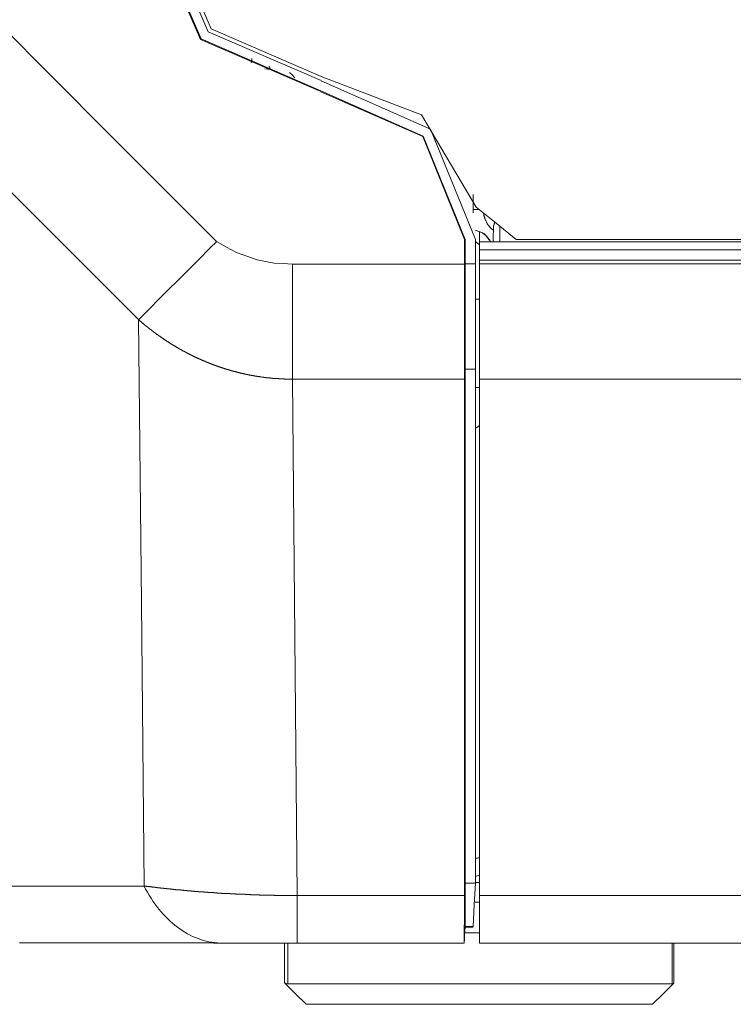
# Model space of a CAD drawing. Units: millimetres. Extents: x 0 to 297, y 0 to 210.
# Drawn here: x 52 to 52, y 95 to 95 of the extents above; entities that cross this region are included whole.
import ezdxf

# ---------------------------------------------------------------- set-up
doc = ezdxf.new("R2010")
doc.units = ezdxf.units.MM
doc.header["$MEASUREMENT"] = 0
doc.layers.add('1', color=7, linetype='Continuous')

msp = doc.modelspace()

# ---------------------------------------------------------------- linework, layer by layer
at = {"layer": '1', "color": 250, "lineweight": 9, "true_color": 0x221814}
for points in [[(52.07011, 94.67521), (52.07821, 94.65651), (52.09692, 94.64841)], [(52.07023, 94.67521), (52.07828, 94.65658), (52.09692, 94.64853)], [(52.09696, 94.65011), (52.07941, 94.6577), (52.07182, 94.67525)], [(52.09696, 94.65075), (52.07984, 94.65816), (52.07246, 94.67527)], [(52.04681, 94.65901), (52.06375, 94.64205), (52.08071, 94.62509)], [(52.08605, 94.65289), (52.08616, 94.6532), (52.08619, 94.65352)], [(52.08907, 94.65187), (52.08866, 94.6519), (52.08821, 94.65193)], [(52.08889, 94.65235), (52.08898, 94.6521), (52.08907, 94.65187)], [(52.09203, 94.65137), (52.09246, 94.65098), (52.09287, 94.65056)], [(52.12101, 94.63046), (52.11251, 94.64478), (52.09696, 94.65075)], [(52.1209, 94.6254), (52.11392, 94.64258), (52.09696, 94.65008)], [(52.11931, 94.6254), (52.11278, 94.64147), (52.09692, 94.64851)], [(52.11919, 94.6254), (52.11272, 94.64141), (52.09692, 94.64838)], [(52.06859, 94.61297), (52.05163, 94.62993), (52.03467, 94.64688)], [(52.12054, 94.6301), (52.12054, 94.63126), (52.12054, 94.63241)], [(52.12054, 94.6301), (52.12076, 94.6301), (52.12101, 94.6301), (52.12124, 94.6301), (52.12149, 94.6301)], [(52.12054, 94.62956), (52.12054, 94.62982), (52.12054, 94.6301)], [(52.12722, 94.6254), (52.12413, 94.62794), (52.12101, 94.63046)], [(52.1237, 94.62694), (52.1237, 94.62692), (52.1237, 94.62691), (52.12367, 94.6269), (52.12365, 94.6269), (52.12365, 94.62691), (52.12363, 94.62691), (52.1236, 94.62692), (52.1236, 94.62694), (52.12358, 94.62694), (52.12358, 94.62695), (52.12356, 94.62696), (52.12354, 94.62698), (52.12351, 94.62699), (52.12349, 94.627), (52.12347, 94.62702), (52.12345, 94.62705), (52.12345, 94.62706), (52.12342, 94.62706), (52.1234, 94.62707), (52.12338, 94.62711), (52.12335, 94.62713), (52.12333, 94.62714), (52.12331, 94.62716), (52.12329, 94.62719), (52.12329, 94.6272), (52.12326, 94.62721), (52.12324, 94.62723), (52.12324, 94.62724), (52.12324, 94.62725), (52.12324, 94.62727), (52.1232, 94.62727), (52.1232, 94.62728), (52.12317, 94.62733), (52.12313, 94.62738), (52.12308, 94.62744), (52.12304, 94.62749), (52.12301, 94.6275), (52.12301, 94.62752), (52.12299, 94.62753), (52.12299, 94.62755), (52.12297, 94.62756), (52.12297, 94.62757), (52.12295, 94.62758), (52.12295, 94.6276), (52.12292, 94.62763), (52.1229, 94.62766), (52.12288, 94.6277), (52.12285, 94.62772), (52.12283, 94.62777), (52.12281, 94.6278), (52.12279, 94.62783), (52.12276, 94.62787), (52.12274, 94.62789), (52.12272, 94.62794), (52.1227, 94.62796), (52.12267, 94.62799), (52.12263, 94.62807), (52.12263, 94.62814), (52.12256, 94.6282), (52.12256, 94.62828), (52.12251, 94.62835), (52.12249, 94.62841), (52.12247, 94.62849), (52.12242, 94.62856), (52.1224, 94.62864), (52.12238, 94.62871), (52.12235, 94.62879), (52.12233, 94.62886), (52.12231, 94.62893), (52.12229, 94.62902), (52.12226, 94.62908), (52.12224, 94.62916), (52.12222, 94.62923), (52.12222, 94.62931), (52.12222, 94.62939), (52.12217, 94.62947), (52.12217, 94.62948), (52.12217, 94.62949)], [(52.1237, 94.62694), (52.12367, 94.626), (52.12367, 94.62507)], [(52.1239, 94.62808), (52.12383, 94.62781), (52.12374, 94.62752), (52.1237, 94.62723), (52.1237, 94.62694)], [(52.12395, 94.62807), (52.12383, 94.62778), (52.12374, 94.62748), (52.12374, 94.62717), (52.1237, 94.62687)], [(52.1247, 94.62507), (52.1247, 94.62627), (52.1247, 94.62746)], [(52.11919, 94.6254), (52.11919, 94.62445), (52.11919, 94.6235), (52.11919, 94.62256), (52.11919, 94.62161)], [(52.11931, 94.6254), (52.11931, 94.62445), (52.11931, 94.6235), (52.11931, 94.62257), (52.11931, 94.62163)], [(52.12085, 94.62689), (52.12158, 94.6266), (52.12231, 94.6263), (52.12281, 94.62569), (52.12329, 94.62507)], [(52.1209, 94.6254), (52.1209, 94.6235), (52.1209, 94.62163)], [(52.12154, 94.62667), (52.12165, 94.62662), (52.12174, 94.62657), (52.12188, 94.6265), (52.12199, 94.62645), (52.12206, 94.62639), (52.12217, 94.62632), (52.12229, 94.62624), (52.12238, 94.62617), (52.12242, 94.62615), (52.12245, 94.62613), (52.12247, 94.62612), (52.12249, 94.6261), (52.12251, 94.62607), (52.12254, 94.62605), (52.12256, 94.62603), (52.12256, 94.626), (52.12263, 94.62597), (52.12267, 94.62592), (52.1227, 94.62587), (52.12274, 94.62583), (52.12281, 94.62574), (52.1229, 94.62565), (52.12297, 94.62556), (52.12306, 94.62546), (52.12306, 94.62542), (52.12308, 94.62541), (52.1231, 94.62539), (52.1231, 94.62536), (52.12313, 94.62533), (52.12313, 94.62531), (52.12317, 94.62528), (52.12317, 94.62525), (52.1232, 94.62516), (52.12324, 94.62508)], [(52.12154, 94.62458), (52.12154, 94.62511), (52.12154, 94.62565), (52.12154, 94.62616), (52.12154, 94.62667)], [(52.61088, 94.6254), (52.36905, 94.6254), (52.12722, 94.6254)], [(52.08071, 94.62509), (52.08071, 94.62507), (52.08064, 94.62504), (52.08059, 94.625), (52.08059, 94.62497), (52.08055, 94.62492), (52.08053, 94.62489), (52.08048, 94.62486), (52.08046, 94.62483), (52.07998, 94.62438), (52.0795, 94.6239), (52.07905, 94.62344), (52.07857, 94.62296), (52.07671, 94.62108), (52.0748, 94.61918), (52.07309, 94.61748), (52.07139, 94.61579), (52.07068, 94.61507), (52.06996, 94.61435), (52.06934, 94.61374), (52.06873, 94.61311), (52.06871, 94.6131), (52.06871, 94.61309), (52.06871, 94.61306), (52.06866, 94.61305), (52.06864, 94.61302), (52.06864, 94.613), (52.06859, 94.61299), (52.06859, 94.61297)], [(52.08071, 94.62509), (52.08225, 94.62423), (52.0838, 94.62338), (52.08539, 94.62282), (52.08698, 94.62225), (52.08832, 94.622), (52.08962, 94.62175), (52.09105, 94.62168), (52.09248, 94.62161)], [(52.1209, 94.62512), (52.12104, 94.625), (52.12122, 94.62487), (52.12138, 94.62472), (52.12154, 94.62458)], [(52.12154, 94.62507), (53.07804, 94.62507), (54.03459, 94.62507)], [(52.12154, 94.62389), (52.12154, 94.62395), (52.12154, 94.624), (52.12154, 94.62404), (52.12154, 94.62407), (52.12154, 94.62411), (52.12154, 94.62414), (52.12154, 94.62421), (52.12154, 94.62427), (52.12154, 94.62432), (52.12154, 94.62436), (52.12154, 94.6244), (52.12154, 94.62445), (52.12154, 94.62448), (52.12154, 94.62452), (52.12154, 94.62454), (52.12154, 94.62455), (52.12154, 94.62457), (52.12154, 94.62458)], [(52.12154, 94.62222), (52.12154, 94.62279), (52.12154, 94.62334), (52.12154, 94.62357), (52.12154, 94.62381)], [(52.12154, 94.62381), (53.07804, 94.62381), (54.03459, 94.62381)], [(52.09248, 94.62161), (52.10583, 94.62161), (52.11919, 94.62161)], [(52.09248, 94.62161), (52.09248, 94.62098), (52.09248, 94.62037), (52.09248, 94.61975), (52.09248, 94.61913), (52.09248, 94.61851), (52.09248, 94.6179), (52.09248, 94.61729), (52.09248, 94.61667), (52.09248, 94.61608), (52.09248, 94.61547), (52.09248, 94.61487), (52.09248, 94.61426), (52.09248, 94.61367), (52.09248, 94.61309), (52.09248, 94.61251), (52.09248, 94.61193), (52.09248, 94.61136), (52.09248, 94.6108), (52.09248, 94.61025), (52.09248, 94.60969), (52.09248, 94.60915), (52.09248, 94.60861), (52.09248, 94.60809), (52.09248, 94.60757), (52.09248, 94.60706), (52.09248, 94.60656), (52.09248, 94.60606), (52.09248, 94.60557), (52.09248, 94.6051), (52.09248, 94.60464), (52.09248, 94.60419), (52.09248, 94.60374)], [(52.11919, 94.62161), (52.11919, 94.62098), (52.11919, 94.62037), (52.11919, 94.61974), (52.11919, 94.61913), (52.11919, 94.6185), (52.11919, 94.6179), (52.11919, 94.6173), (52.11919, 94.6167), (52.11919, 94.61608), (52.11919, 94.61547), (52.11919, 94.61489), (52.11919, 94.61429), (52.11919, 94.61413), (52.11919, 94.61399), (52.11919, 94.61384), (52.11919, 94.61368), (52.11919, 94.61361), (52.11919, 94.61355), (52.11919, 94.61347), (52.11919, 94.6134), (52.11919, 94.61333), (52.11919, 94.61325), (52.11919, 94.61317), (52.11919, 94.6131), (52.11919, 94.6128), (52.11919, 94.61252), (52.11919, 94.61223), (52.11919, 94.61194), (52.11919, 94.61138), (52.11919, 94.61081), (52.11919, 94.61025), (52.11919, 94.6097), (52.11919, 94.60917), (52.11919, 94.60862), (52.11919, 94.6081), (52.11919, 94.60759), (52.11919, 94.60733), (52.11919, 94.60708), (52.11919, 94.60682), (52.11919, 94.60657), (52.11919, 94.60644), (52.11919, 94.60632), (52.11919, 94.60619), (52.11919, 94.60607), (52.11919, 94.60594), (52.11919, 94.60584), (52.11919, 94.60569), (52.11919, 94.60558), (52.11919, 94.60511), (52.11919, 94.60464), (52.11919, 94.60419), (52.11919, 94.60374)], [(52.11931, 94.62163), (52.11931, 94.62106), (52.11931, 94.6205), (52.11931, 94.61993), (52.11931, 94.61937), (52.11931, 94.61881), (52.11931, 94.61824), (52.11931, 94.61768), (52.11931, 94.61712), (52.11931, 94.61657), (52.11931, 94.61601), (52.11931, 94.61547), (52.11931, 94.61492), (52.11931, 94.61439), (52.11931, 94.61384), (52.11931, 94.61331), (52.11931, 94.61279), (52.11931, 94.61227), (52.11931, 94.61175), (52.11931, 94.61125), (52.11931, 94.61073), (52.11931, 94.61024), (52.11931, 94.60975), (52.11931, 94.60927), (52.11931, 94.60878), (52.11931, 94.60832), (52.11931, 94.60785), (52.11931, 94.60741), (52.11931, 94.60697), (52.11931, 94.60653), (52.11931, 94.6061), (52.11931, 94.60569), (52.11931, 94.60528)], [(52.1209, 94.62163), (52.12008, 94.62163), (52.11931, 94.62163)], [(52.1209, 94.62163), (52.1209, 94.62106), (52.1209, 94.6205), (52.1209, 94.61993), (52.1209, 94.61937), (52.1209, 94.6188), (52.1209, 94.61824), (52.1209, 94.61767), (52.1209, 94.61712), (52.1209, 94.61697), (52.1209, 94.61683), (52.1209, 94.6167), (52.1209, 94.61655), (52.1209, 94.61641), (52.1209, 94.61627), (52.1209, 94.61614), (52.1209, 94.616), (52.1209, 94.61573), (52.1209, 94.61546), (52.1209, 94.61518), (52.1209, 94.61491), (52.1209, 94.61438), (52.1209, 94.61384), (52.1209, 94.61331), (52.1209, 94.61279), (52.1209, 94.61227), (52.1209, 94.61176), (52.1209, 94.61125), (52.1209, 94.61074), (52.1209, 94.6105), (52.1209, 94.61025), (52.1209, 94.61), (52.1209, 94.60975), (52.1209, 94.60963), (52.1209, 94.6095), (52.1209, 94.60939), (52.1209, 94.60927), (52.1209, 94.60915), (52.1209, 94.60903), (52.1209, 94.60891), (52.1209, 94.60878), (52.1209, 94.60833), (52.1209, 94.60785), (52.1209, 94.60741), (52.1209, 94.60697), (52.1209, 94.60654), (52.1209, 94.6061), (52.1209, 94.60569), (52.1209, 94.60528)], [(54.03459, 94.62222), (53.07804, 94.62222), (52.12154, 94.62222)], [(52.12154, 94.62163), (52.12154, 94.62192), (52.12154, 94.62222)], [(52.12154, 94.60371), (52.12154, 94.60783), (52.12154, 94.61193), (52.12154, 94.61679), (52.12154, 94.62163)], [(54.03459, 94.62163), (53.07804, 94.62163), (52.12154, 94.62163)], [(52.1209, 94.61614), (52.12108, 94.61614), (52.12122, 94.61614), (52.12138, 94.61614), (52.12154, 94.61614)], [(52.06943, 94.52499), (52.06902, 94.56898), (52.06859, 94.61297)], [(52.09248, 94.60374), (52.09244, 94.60374), (52.09239, 94.60374), (52.09235, 94.60374), (52.0923, 94.60374), (52.09228, 94.60374), (52.09223, 94.60374), (52.09219, 94.60374), (52.09214, 94.60374), (52.09212, 94.60374), (52.09207, 94.60374), (52.09203, 94.60374), (52.09201, 94.60374), (52.09196, 94.60374), (52.09192, 94.60374), (52.09187, 94.60374), (52.09185, 94.60374), (52.0918, 94.60374), (52.09176, 94.60374), (52.09171, 94.60374), (52.09167, 94.60374), (52.09164, 94.60374), (52.09162, 94.60375), (52.09157, 94.60375), (52.09151, 94.60375), (52.09148, 94.60375), (52.09146, 94.60375), (52.09142, 94.60375), (52.09137, 94.60375), (52.09132, 94.60375), (52.09128, 94.60375), (52.09126, 94.60375), (52.09121, 94.60376), (52.09117, 94.60376), (52.09112, 94.60376), (52.09107, 94.60376), (52.09105, 94.60376), (52.09101, 94.60376), (52.09098, 94.60376), (52.09094, 94.60377), (52.09089, 94.60377), (52.09085, 94.60377), (52.09082, 94.60377), (52.09078, 94.60377), (52.09073, 94.60377), (52.09069, 94.60378), (52.09064, 94.60378), (52.09062, 94.60378), (52.09057, 94.60378), (52.09053, 94.60378), (52.09048, 94.60378), (52.09044, 94.60378), (52.09037, 94.60378), (52.09035, 94.60378), (52.0903, 94.60381), (52.09026, 94.60381), (52.09023, 94.60381), (52.09019, 94.60381), (52.09014, 94.60381), (52.0901, 94.60382), (52.09005, 94.60382), (52.09003, 94.60382), (52.08998, 94.60382), (52.08994, 94.60383), (52.08991, 94.60383), (52.08987, 94.60383), (52.08982, 94.60383), (52.0898, 94.60383), (52.08976, 94.60383), (52.08971, 94.60383), (52.08966, 94.60384), (52.08962, 94.60384), (52.0896, 94.60384), (52.08955, 94.60385), (52.08951, 94.60385), (52.08946, 94.60385), (52.08941, 94.60385), (52.08939, 94.60387), (52.08935, 94.60387), (52.08932, 94.60387), (52.08928, 94.60389), (52.08923, 94.60389), (52.08921, 94.60389), (52.08916, 94.60389), (52.08912, 94.60389), (52.08907, 94.6039), (52.08903, 94.6039), (52.08901, 94.6039), (52.08896, 94.60391), (52.08891, 94.60391), (52.08889, 94.60391), (52.08882, 94.60392), (52.08878, 94.60392), (52.08873, 94.60393), (52.08869, 94.60393), (52.08864, 94.60394), (52.08862, 94.60394), (52.08857, 94.60394), (52.08853, 94.60395), (52.08848, 94.60395), (52.08844, 94.60396), (52.08841, 94.60396), (52.08837, 94.60398), (52.08832, 94.60398), (52.08828, 94.60398), (52.08826, 94.60399), (52.08821, 94.60399), (52.08819, 94.604), (52.08814, 94.604), (52.0881, 94.60401), (52.08805, 94.60401), (52.08803, 94.60402), (52.08798, 94.60402), (52.08794, 94.60402), (52.08789, 94.60403), (52.08785, 94.60403), (52.08782, 94.60403), (52.08778, 94.60403), (52.08776, 94.60406), (52.08771, 94.60406), (52.08764, 94.60407), (52.0876, 94.60408), (52.08755, 94.60408), (52.08751, 94.60409), (52.08746, 94.60409), (52.08744, 94.60409), (52.08739, 94.6041), (52.08735, 94.6041), (52.0873, 94.60412), (52.08726, 94.60412), (52.08723, 94.60414), (52.08719, 94.60414), (52.08714, 94.60414), (52.08712, 94.60414), (52.08707, 94.60415), (52.08705, 94.60415), (52.08701, 94.60416), (52.08696, 94.60417), (52.08691, 94.60417), (52.08689, 94.60419), (52.08685, 94.60419), (52.0868, 94.60419), (52.08676, 94.6042), (52.08673, 94.6042), (52.08666, 94.60421), (52.08662, 94.60423), (52.08657, 94.60424), (52.08653, 94.60424), (52.08651, 94.60425), (52.08646, 94.60425), (52.08641, 94.60426), (52.08637, 94.60427), (52.08632, 94.60427), (52.0863, 94.60428), (52.08625, 94.60429), (52.08621, 94.60429), (52.08616, 94.60429), (52.08612, 94.60432), (52.0861, 94.60432), (52.08605, 94.60433), (52.08603, 94.60434), (52.08598, 94.60434), (52.08596, 94.60434), (52.08591, 94.60435), (52.08587, 94.60435), (52.08582, 94.60436), (52.08578, 94.60439), (52.08575, 94.60439), (52.08571, 94.6044), (52.08566, 94.6044), (52.08562, 94.60441), (52.0856, 94.60441), (52.08555, 94.60442), (52.08553, 94.60444), (52.08548, 94.60444), (52.08544, 94.60444), (52.08539, 94.60445), (52.08537, 94.60446), (52.08532, 94.60446), (52.08528, 94.60448), (52.08523, 94.60449), (52.08521, 94.6045), (52.08516, 94.60451), (52.08512, 94.60451), (52.08507, 94.60452), (52.08503, 94.60453), (52.08503, 94.60454), (52.08498, 94.60454), (52.08491, 94.60456), (52.08489, 94.60457), (52.08485, 94.60458), (52.08482, 94.60459), (52.08478, 94.60459), (52.08473, 94.6046), (52.08469, 94.6046), (52.08466, 94.60461), (52.08462, 94.60464), (52.08457, 94.60464), (52.08453, 94.60465), (52.0845, 94.60466), (52.08446, 94.60466), (52.08444, 94.60467), (52.08439, 94.60468), (52.08435, 94.6047), (52.08432, 94.6047), (52.08428, 94.6047), (52.08423, 94.60471), (52.08419, 94.60473), (52.08414, 94.60474), (52.08412, 94.60476), (52.08407, 94.60476), (52.08403, 94.60477), (52.084, 94.60477), (52.08396, 94.60478), (52.08394, 94.60479), (52.08389, 94.60481), (52.08385, 94.60482), (52.08382, 94.60483), (52.08378, 94.60484), (52.08373, 94.60485), (52.08369, 94.60486), (52.08364, 94.60486), (52.08362, 94.60489), (52.08357, 94.6049), (52.08353, 94.60491), (52.08348, 94.60491), (52.08346, 94.60491), (52.08344, 94.60492), (52.08337, 94.60493), (52.08332, 94.60495), (52.08332, 94.60497), (52.08328, 94.60497), (52.08323, 94.60498), (52.08319, 94.60499), (52.08316, 94.605), (52.08312, 94.60501), (52.08307, 94.60502), (52.08303, 94.60503), (52.08298, 94.60504), (52.08296, 94.60506), (52.08291, 94.60507), (52.08287, 94.60508), (52.08282, 94.60509), (52.0828, 94.6051), (52.08275, 94.60511), (52.08273, 94.60511), (52.08269, 94.60514), (52.08266, 94.60515), (52.08262, 94.60516), (52.08257, 94.60517), (52.08253, 94.60517), (52.0825, 94.60518), (52.08246, 94.60522), (52.08241, 94.60522), (52.08237, 94.60522), (52.08234, 94.60524), (52.0823, 94.60525), (52.08225, 94.60527), (52.08223, 94.60527), (52.08219, 94.60528), (52.08216, 94.60529), (52.08212, 94.60531), (52.08207, 94.60532), (52.08205, 94.60533), (52.082, 94.60534), (52.08196, 94.60535), (52.08191, 94.60537), (52.08189, 94.60537), (52.08184, 94.6054), (52.0818, 94.60541), (52.08178, 94.60542), (52.08173, 94.60543), (52.08171, 94.60543), (52.08166, 94.60545), (52.08162, 94.60548), (52.08159, 94.60548), (52.08155, 94.60549), (52.0815, 94.6055), (52.08146, 94.60552), (52.08144, 94.60553), (52.08139, 94.60554), (52.08134, 94.60556), (52.0813, 94.60557), (52.08128, 94.60558), (52.08123, 94.60559), (52.08121, 94.6056), (52.08116, 94.60562), (52.08114, 94.60564), (52.08109, 94.60565), (52.08105, 94.60566), (52.081, 94.60568), (52.08098, 94.60568), (52.08094, 94.60569), (52.08089, 94.60572), (52.08084, 94.60573), (52.08082, 94.60574), (52.08078, 94.60575), (52.08073, 94.60576), (52.08071, 94.60578), (52.08066, 94.60579), (52.08064, 94.60581), (52.08059, 94.60582), (52.08057, 94.60584), (52.08053, 94.60584), (52.08048, 94.60586), (52.08044, 94.60587), (52.08041, 94.60589), (52.08037, 94.60591), (52.08032, 94.60592), (52.08028, 94.60593), (52.08025, 94.60594), (52.08021, 94.60597), (52.08016, 94.60598), (52.08014, 94.60599), (52.08009, 94.606), (52.08007, 94.60601), (52.08003, 94.60603), (52.08, 94.60604), (52.07996, 94.60606), (52.07991, 94.60607), (52.07987, 94.60609), (52.07984, 94.6061), (52.0798, 94.60611), (52.07975, 94.60614), (52.07971, 94.60615), (52.07969, 94.60616), (52.07964, 94.60618), (52.07962, 94.60619), (52.07957, 94.60622), (52.07955, 94.60623), (52.0795, 94.60624), (52.07946, 94.60625), (52.07944, 94.60626), (52.07939, 94.60628), (52.07934, 94.60631), (52.07932, 94.60631), (52.07928, 94.60633), (52.07923, 94.60635), (52.07919, 94.60635), (52.07916, 94.60637), (52.07912, 94.60639), (52.07907, 94.60641), (52.07905, 94.60642), (52.079, 94.60644), (52.07898, 94.60645), (52.07894, 94.60645), (52.07891, 94.60649), (52.07887, 94.6065), (52.07882, 94.60651), (52.07878, 94.60653), (52.07875, 94.60656), (52.07871, 94.60656), (52.07866, 94.60657), (52.07864, 94.6066), (52.07859, 94.60661), (52.07855, 94.60662), (52.07853, 94.60664), (52.07848, 94.60666), (52.07843, 94.60667), (52.07841, 94.60669), (52.07839, 94.6067), (52.07834, 94.60673), (52.0783, 94.60674), (52.07828, 94.60676), (52.07823, 94.60676), (52.07818, 94.60679), (52.07816, 94.60681), (52.07812, 94.60682), (52.07807, 94.60683), (52.07803, 94.60686), (52.078, 94.60686), (52.07796, 94.60689), (52.07791, 94.60692), (52.07787, 94.60694), (52.07782, 94.60695), (52.0778, 94.60698), (52.07775, 94.60699), (52.07771, 94.60701), (52.07766, 94.60702), (52.07764, 94.60705), (52.07759, 94.60707), (52.07755, 94.60708), (52.07753, 94.60709), (52.07748, 94.60711), (52.07746, 94.60712), (52.07741, 94.60715), (52.07737, 94.60716), (52.07734, 94.60718), (52.0773, 94.60719), (52.07728, 94.60722), (52.07723, 94.60724), (52.07721, 94.60725), (52.07716, 94.60727), (52.07712, 94.60728), (52.07707, 94.60731), (52.07705, 94.60733), (52.077, 94.60733), (52.07696, 94.60736), (52.07693, 94.60739), (52.07689, 94.60739), (52.07684, 94.60741), (52.07684, 94.60743), (52.07678, 94.60744), (52.07675, 94.60747), (52.07673, 94.60749), (52.07668, 94.6075), (52.07664, 94.60752), (52.07662, 94.60755), (52.07657, 94.60756), (52.07653, 94.60758), (52.0765, 94.60759), (52.07646, 94.60762), (52.07641, 94.60764), (52.07639, 94.60765), (52.07634, 94.60768), (52.07632, 94.60769), (52.07628, 94.6077), (52.07625, 94.60773), (52.07621, 94.60774), (52.07618, 94.60776), (52.07614, 94.60778), (52.07609, 94.60781), (52.07607, 94.60782), (52.07603, 94.60784), (52.07598, 94.60785), (52.07596, 94.60789), (52.07591, 94.6079), (52.07587, 94.60791), (52.07584, 94.60794), (52.0758, 94.60795), (52.07575, 94.60798), (52.07575, 94.608), (52.07571, 94.60801), (52.07566, 94.60803), (52.07564, 94.60806), (52.07559, 94.60808), (52.07555, 94.60809), (52.07553, 94.6081), (52.07548, 94.60814), (52.07543, 94.60816), (52.07541, 94.60817), (52.07537, 94.60819), (52.07532, 94.6082), (52.0753, 94.60823), (52.07525, 94.60826), (52.07521, 94.60827), (52.07518, 94.6083), (52.07514, 94.60831), (52.07514, 94.60833), (52.07509, 94.60835), (52.07505, 94.60837), (52.07503, 94.6084), (52.07498, 94.60841), (52.07493, 94.60844), (52.07491, 94.60845), (52.07487, 94.60847), (52.07482, 94.60849), (52.0748, 94.60851), (52.07475, 94.60853), (52.07473, 94.60856), (52.07468, 94.60858), (52.07466, 94.6086), (52.07462, 94.60862), (52.07457, 94.60864), (52.07455, 94.60866), (52.07452, 94.60867), (52.07448, 94.6087), (52.07443, 94.60873), (52.07441, 94.60874), (52.07437, 94.60877), (52.07434, 94.60878), (52.0743, 94.60881), (52.07425, 94.60883), (52.07423, 94.60885), (52.07418, 94.60888), (52.07416, 94.6089), (52.07412, 94.60892), (52.07409, 94.60894), (52.07405, 94.60897), (52.07402, 94.60898), (52.07398, 94.60901), (52.07396, 94.60903), (52.07391, 94.60905), (52.07387, 94.60908), (52.07384, 94.60908), (52.0738, 94.6091), (52.07377, 94.60913), (52.07373, 94.60915), (52.07368, 94.60917), (52.07366, 94.60918), (52.07362, 94.60922), (52.07359, 94.60924), (52.07355, 94.60927), (52.07352, 94.60928), (52.07348, 94.60931), (52.07346, 94.60934), (52.07341, 94.60935), (52.07339, 94.60938), (52.07334, 94.6094), (52.07332, 94.60942), (52.07327, 94.60944), (52.07323, 94.60947), (52.07321, 94.60949), (52.07316, 94.6095), (52.07312, 94.60953), (52.07309, 94.60955), (52.07305, 94.60957), (52.07302, 94.6096), (52.07298, 94.60961), (52.07296, 94.60965), (52.07291, 94.60967), (52.07289, 94.60969), (52.07287, 94.60972), (52.07282, 94.60974), (52.0728, 94.60975), (52.07275, 94.60978), (52.07271, 94.60981), (52.07268, 94.60982), (52.07264, 94.60985), (52.07262, 94.60988), (52.07257, 94.60991), (52.07252, 94.60992), (52.0725, 94.60994), (52.07246, 94.60997), (52.07246, 94.60999), (52.07241, 94.61002), (52.07237, 94.61005), (52.07234, 94.61006), (52.0723, 94.61009), (52.07227, 94.61011), (52.07223, 94.61013), (52.07221, 94.61016), (52.07216, 94.61018), (52.07212, 94.6102), (52.07209, 94.61023), (52.07205, 94.61025), (52.07202, 94.61026), (52.072, 94.61031), (52.07193, 94.61032), (52.07193, 94.61035), (52.07189, 94.61038), (52.07187, 94.61039), (52.07182, 94.61042), (52.0718, 94.61044), (52.07175, 94.61048), (52.07171, 94.61049), (52.07168, 94.61052), (52.07164, 94.61055), (52.07162, 94.61057), (52.07157, 94.61058), (52.07155, 94.61061), (52.0715, 94.61064), (52.07148, 94.61067), (52.07143, 94.61068), (52.07139, 94.61073), (52.07137, 94.61074), (52.07132, 94.61076), (52.07132, 94.61078), (52.07127, 94.61082), (52.07125, 94.61083), (52.07121, 94.61086), (52.07116, 94.61089), (52.07114, 94.61092), (52.07109, 94.61093), (52.07107, 94.61096), (52.07102, 94.61099), (52.071, 94.61101), (52.07096, 94.61103), (52.07093, 94.61107), (52.07089, 94.61109), (52.07086, 94.61111), (52.07082, 94.61115), (52.0708, 94.61117), (52.07075, 94.61119), (52.07073, 94.61122), (52.07071, 94.61125), (52.07066, 94.61126), (52.07064, 94.6113), (52.07059, 94.61132), (52.07057, 94.61134), (52.07052, 94.61138), (52.0705, 94.6114), (52.07046, 94.61142), (52.07041, 94.61146), (52.07039, 94.61147), (52.07034, 94.6115), (52.07032, 94.61152), (52.0703, 94.61156), (52.07025, 94.61158), (52.07023, 94.6116), (52.07018, 94.61163), (52.07016, 94.61166), (52.07014, 94.61168), (52.07009, 94.61171), (52.07007, 94.61174), (52.07002, 94.61176), (52.07, 94.61178), (52.06996, 94.61181), (52.06993, 94.61184), (52.06989, 94.61186), (52.06986, 94.6119), (52.06984, 94.61191), (52.06977, 94.61196), (52.06977, 94.61197), (52.06973, 94.61201), (52.06968, 94.61202), (52.06966, 94.61207), (52.06961, 94.61208), (52.06959, 94.6121), (52.06957, 94.61214), (52.06952, 94.61216), (52.0695, 94.61219), (52.06946, 94.61222), (52.06943, 94.61225), (52.06939, 94.61227), (52.06936, 94.6123), (52.06932, 94.61233), (52.0693, 94.61235), (52.06927, 94.61238), (52.06923, 94.61241), (52.06921, 94.61243), (52.06916, 94.61247), (52.06914, 94.61248), (52.06911, 94.61252), (52.06907, 94.61254), (52.06905, 94.61258), (52.069, 94.61259), (52.06898, 94.61264), (52.06893, 94.61266), (52.06891, 94.61268), (52.06886, 94.61272), (52.06884, 94.61274), (52.0688, 94.61277), (52.06877, 94.61279), (52.06873, 94.61283), (52.06871, 94.61284), (52.06866, 94.61289), (52.06864, 94.61291), (52.06859, 94.61293), (52.06859, 94.61297)], [(52.11931, 94.60528), (52.11931, 94.58531), (52.11931, 94.56535), (52.11931, 94.54541), (52.11931, 94.52543)], [(52.1209, 94.60528), (52.12008, 94.60528), (52.11931, 94.60528)], [(52.1209, 94.60528), (52.1209, 94.56535), (52.1209, 94.52543)], [(52.11919, 94.60374), (52.10583, 94.60374), (52.09248, 94.60374)], [(52.09248, 94.60374), (52.09287, 94.56363), (52.09323, 94.52353)], [(52.11919, 94.60374), (52.11919, 94.60342), (52.11919, 94.60311), (52.11919, 94.60279), (52.11919, 94.60249), (52.11919, 94.60217), (52.11919, 94.60185), (52.11919, 94.60154), (52.11919, 94.60123), (52.11919, 94.60059), (52.11919, 94.59996), (52.11919, 94.59935), (52.11919, 94.59871), (52.11919, 94.59746), (52.11919, 94.59621), (52.11919, 94.59496), (52.11919, 94.59371), (52.11919, 94.5912), (52.11919, 94.58869), (52.11919, 94.58619), (52.11919, 94.58369), (52.11919, 94.57867), (52.11919, 94.57365), (52.11919, 94.56865), (52.11919, 94.56363), (52.11919, 94.55861), (52.11919, 94.5536), (52.11919, 94.54859), (52.11919, 94.54358), (52.11919, 94.54106), (52.11919, 94.53856), (52.11919, 94.53606), (52.11919, 94.53355), (52.11919, 94.5323), (52.11919, 94.53104), (52.11919, 94.52979), (52.11919, 94.52854), (52.11919, 94.52791), (52.11919, 94.52728), (52.11919, 94.52665), (52.11919, 94.52604), (52.11919, 94.52572), (52.11919, 94.5254), (52.11919, 94.52509), (52.11919, 94.52478), (52.11919, 94.52447), (52.11919, 94.52415), (52.11919, 94.52384), (52.11919, 94.52353)], [(54.03459, 94.60371), (53.07804, 94.60371), (52.12154, 94.60371)], [(52.12154, 94.52354), (52.12154, 94.56363), (52.12154, 94.60371)], [(52.1209, 94.60241), (52.12108, 94.60241), (52.12122, 94.60241), (52.12138, 94.60241), (52.12154, 94.60241)], [(52.1209, 94.5961), (52.12108, 94.59621), (52.12122, 94.59629), (52.12138, 94.59642), (52.12154, 94.59652)], [(52.1209, 94.52925), (52.12104, 94.5293), (52.12122, 94.52933), (52.12138, 94.52937), (52.12154, 94.52941)], [(52.1209, 94.52648), (52.12104, 94.52651), (52.12122, 94.52656), (52.12138, 94.52662), (52.12154, 94.52667)], [(52.03868, 94.52499), (52.05407, 94.52499), (52.06943, 94.52499)], [(52.06943, 94.52499), (52.06948, 94.52498), (52.06952, 94.52498), (52.06955, 94.52498), (52.06959, 94.52498), (52.06961, 94.52498), (52.06966, 94.52497), (52.06968, 94.52497), (52.06973, 94.52496), (52.06977, 94.52496), (52.0698, 94.52496), (52.06984, 94.52493), (52.06986, 94.52493), (52.06989, 94.52493), (52.06993, 94.52493), (52.06998, 94.52493), (52.07, 94.52492), (52.07005, 94.52492), (52.07009, 94.52491), (52.07011, 94.52491), (52.07016, 94.52491), (52.07018, 94.5249), (52.07023, 94.5249), (52.07025, 94.52489), (52.0703, 94.52489), (52.07032, 94.52489), (52.07036, 94.52488), (52.07041, 94.52488), (52.07043, 94.52487), (52.07048, 94.52487), (52.0705, 94.52485), (52.07055, 94.52485), (52.07059, 94.52485), (52.07061, 94.52484), (52.07066, 94.52484), (52.07071, 94.52483), (52.07073, 94.52483), (52.07075, 94.52483), (52.07082, 94.52483), (52.07086, 94.52481), (52.07091, 94.52481), (52.07093, 94.52481), (52.07098, 94.5248), (52.07102, 94.5248), (52.07105, 94.52479), (52.07109, 94.52479), (52.07114, 94.52479), (52.07116, 94.52478), (52.07121, 94.52478), (52.07125, 94.52478), (52.0713, 94.52478), (52.07132, 94.52478), (52.07137, 94.52475), (52.07139, 94.52475), (52.07143, 94.52475), (52.07146, 94.52474), (52.0715, 94.52474), (52.07152, 94.52473), (52.07157, 94.52473), (52.07162, 94.52473), (52.07164, 94.52473), (52.07168, 94.52473), (52.07173, 94.52472), (52.07175, 94.52472), (52.0718, 94.52472), (52.07184, 94.52471), (52.07189, 94.52471), (52.07189, 94.52468), (52.07193, 94.52468), (52.072, 94.52468), (52.072, 94.52467), (52.07205, 94.52467), (52.07209, 94.52467), (52.07212, 94.52467), (52.07216, 94.52467), (52.07221, 94.52466), (52.07225, 94.52466), (52.07227, 94.52466), (52.07232, 94.52465), (52.07237, 94.52465), (52.07239, 94.52464), (52.07241, 94.52464), (52.07246, 94.52464), (52.0725, 94.52462), (52.07252, 94.52462), (52.07257, 94.52462), (52.07262, 94.52462), (52.07266, 94.52462), (52.07268, 94.5246), (52.07273, 94.5246), (52.07277, 94.5246), (52.0728, 94.52459), (52.07284, 94.52459), (52.07289, 94.52459), (52.07291, 94.52458), (52.07296, 94.52458), (52.07298, 94.52457), (52.07302, 94.52457), (52.07307, 94.52457), (52.07309, 94.52456), (52.07314, 94.52456), (52.07318, 94.52456), (52.07321, 94.52455), (52.07325, 94.52455), (52.0733, 94.52455), (52.07334, 94.52454), (52.07337, 94.52454), (52.07341, 94.52453), (52.07346, 94.52453), (52.07348, 94.52453), (52.07352, 94.52451), (52.07355, 94.52451), (52.07359, 94.52451), (52.07364, 94.52451), (52.07366, 94.52451), (52.07371, 94.52451), (52.07375, 94.52449), (52.0738, 94.52449), (52.07382, 94.52448), (52.07387, 94.52448), (52.07391, 94.52448), (52.07396, 94.52447), (52.07398, 94.52447), (52.07402, 94.52447), (52.07405, 94.52447), (52.07412, 94.52447), (52.07416, 94.52446), (52.07421, 94.52446), (52.07425, 94.52445), (52.0743, 94.52445), (52.07432, 94.52445), (52.07437, 94.52442), (52.07441, 94.52442), (52.07446, 94.52442), (52.07448, 94.52441), (52.07452, 94.52441), (52.07457, 94.52441), (52.07462, 94.52441), (52.07466, 94.52441), (52.07473, 94.5244), (52.07475, 94.5244), (52.0748, 94.5244), (52.07482, 94.52439), (52.07487, 94.52439), (52.07491, 94.52439), (52.07496, 94.52437), (52.07498, 94.52437), (52.07503, 94.52437), (52.07507, 94.52437), (52.07512, 94.52437), (52.07514, 94.52435), (52.07518, 94.52435), (52.07521, 94.52435), (52.07525, 94.52435), (52.0753, 94.52434), (52.07534, 94.52434), (52.07537, 94.52433), (52.07541, 94.52433), (52.07546, 94.52433), (52.0755, 94.52432), (52.07555, 94.52432), (52.07557, 94.52432), (52.07562, 94.52431), (52.07566, 94.52431), (52.07571, 94.52431), (52.07575, 94.5243), (52.0758, 94.5243), (52.07584, 94.52429), (52.07589, 94.52429), (52.07593, 94.52429), (52.07596, 94.52429), (52.076, 94.52428), (52.07605, 94.52428), (52.07609, 94.52428), (52.07614, 94.52426), (52.07616, 94.52426), (52.07621, 94.52426), (52.07625, 94.52426), (52.07628, 94.52426), (52.07632, 94.52426), (52.07637, 94.52424), (52.07639, 94.52424), (52.07643, 94.52424), (52.07648, 94.52423), (52.07653, 94.52423), (52.07657, 94.52423), (52.07659, 94.52422), (52.07664, 94.52422), (52.07668, 94.52422), (52.07673, 94.52421), (52.07678, 94.52421), (52.07682, 94.52421), (52.07684, 94.52421), (52.07689, 94.52421), (52.07691, 94.52421), (52.07696, 94.52421), (52.077, 94.5242), (52.07703, 94.5242), (52.07707, 94.5242), (52.07712, 94.52417), (52.07716, 94.52417), (52.07721, 94.52417), (52.07725, 94.52416), (52.07728, 94.52416), (52.0773, 94.52416), (52.07734, 94.52416), (52.07741, 94.52416), (52.07746, 94.52416), (52.07748, 94.52416), (52.0775, 94.52415), (52.07755, 94.52415), (52.07759, 94.52415), (52.07764, 94.52414), (52.07768, 94.52414), (52.07773, 94.52414), (52.07778, 94.52413), (52.07782, 94.52413), (52.07784, 94.52413), (52.07787, 94.52413), (52.07791, 94.5241), (52.07796, 94.5241), (52.078, 94.5241), (52.07805, 94.5241), (52.07807, 94.5241), (52.07812, 94.5241), (52.07816, 94.52409), (52.07821, 94.52409), (52.07825, 94.52409), (52.0783, 94.52409), (52.07832, 94.52408), (52.07837, 94.52408), (52.07841, 94.52408), (52.07843, 94.52407), (52.07848, 94.52407), (52.07853, 94.52407), (52.07857, 94.52407), (52.07862, 94.52406), (52.07864, 94.52406), (52.07868, 94.52406), (52.07873, 94.52406), (52.07878, 94.52405), (52.07882, 94.52405), (52.07887, 94.52405), (52.07891, 94.52404), (52.07894, 94.52404), (52.07898, 94.52404), (52.079, 94.52404), (52.07905, 94.52403), (52.07909, 94.52403), (52.07914, 94.52403), (52.07919, 94.52401), (52.07923, 94.52401), (52.07925, 94.52401), (52.0793, 94.52401), (52.07934, 94.524), (52.07939, 94.524), (52.07944, 94.524), (52.07946, 94.524), (52.0795, 94.52399), (52.07957, 94.52399), (52.07962, 94.52398), (52.07966, 94.52398), (52.07971, 94.52398), (52.07975, 94.52398), (52.0798, 94.52397), (52.07984, 94.52397), (52.07989, 94.52397), (52.07991, 94.52397), (52.07996, 94.52396), (52.08, 94.52396), (52.08003, 94.52396), (52.08007, 94.52396), (52.08014, 94.52396), (52.08016, 94.52396), (52.08021, 94.52396), (52.08025, 94.52396), (52.08028, 94.52395), (52.08032, 94.52395), (52.08037, 94.52395), (52.08041, 94.52395), (52.08046, 94.52392), (52.0805, 94.52392), (52.08055, 94.52392), (52.08059, 94.52392), (52.08064, 94.52391), (52.08071, 94.52391), (52.08073, 94.52391), (52.08078, 94.5239), (52.08082, 94.5239), (52.08087, 94.5239), (52.08091, 94.5239), (52.08096, 94.5239), (52.081, 94.5239), (52.08105, 94.5239), (52.08107, 94.5239), (52.08112, 94.5239), (52.08116, 94.52389), (52.08121, 94.52389), (52.08123, 94.52389), (52.08128, 94.52389), (52.08132, 94.52388), (52.08137, 94.52388), (52.08141, 94.52388), (52.08146, 94.52388), (52.0815, 94.52385), (52.08153, 94.52385), (52.08157, 94.52385), (52.08162, 94.52385), (52.08166, 94.52385), (52.08171, 94.52385), (52.08173, 94.52385), (52.08178, 94.52385), (52.08182, 94.52385), (52.08187, 94.52384), (52.08191, 94.52384), (52.08196, 94.52384), (52.082, 94.52384), (52.08203, 94.52383), (52.08207, 94.52383), (52.08212, 94.52383), (52.08216, 94.52383), (52.08219, 94.52383), (52.08223, 94.52382), (52.0823, 94.52382), (52.08234, 94.52382), (52.08237, 94.52382), (52.08241, 94.52382), (52.08246, 94.52381), (52.0825, 94.52381), (52.08255, 94.52381), (52.08257, 94.52381), (52.08262, 94.52381), (52.08266, 94.5238), (52.08271, 94.5238), (52.08275, 94.5238), (52.0828, 94.5238), (52.08282, 94.52379), (52.08287, 94.52379), (52.08291, 94.52379), (52.08296, 94.52379), (52.083, 94.52379), (52.08305, 94.52378), (52.0831, 94.52378), (52.08314, 94.52378), (52.08316, 94.52378), (52.08321, 94.52378), (52.08325, 94.52376), (52.0833, 94.52376), (52.08332, 94.52376), (52.08337, 94.52376), (52.08344, 94.52376), (52.08346, 94.52375), (52.0835, 94.52375), (52.08355, 94.52375), (52.0836, 94.52375), (52.08364, 94.52375), (52.08369, 94.52374), (52.08373, 94.52374), (52.08378, 94.52374), (52.08382, 94.52374), (52.08387, 94.52374), (52.08389, 94.52374), (52.08394, 94.52373), (52.08396, 94.52373), (52.084, 94.52373), (52.08405, 94.52373), (52.0841, 94.52373), (52.08414, 94.52373), (52.08419, 94.52372), (52.08423, 94.52372), (52.08428, 94.52372), (52.08432, 94.52372), (52.08435, 94.52372), (52.08441, 94.52371), (52.08446, 94.52371), (52.0845, 94.52371), (52.08453, 94.52371), (52.08455, 94.52371), (52.0846, 94.52371), (52.08464, 94.5237), (52.08469, 94.5237), (52.08473, 94.5237), (52.08478, 94.5237), (52.08482, 94.5237), (52.08487, 94.5237), (52.08491, 94.5237), (52.08496, 94.5237), (52.08498, 94.5237), (52.08503, 94.5237), (52.08507, 94.5237), (52.08512, 94.5237), (52.08516, 94.52367), (52.08521, 94.52367), (52.08525, 94.52367), (52.0853, 94.52367), (52.08535, 94.52367), (52.08539, 94.52367), (52.08544, 94.52366), (52.08548, 94.52366), (52.08553, 94.52366), (52.0856, 94.52366), (52.08562, 94.52366), (52.08566, 94.52366), (52.08571, 94.52365), (52.08575, 94.52365), (52.0858, 94.52365), (52.08585, 94.52365), (52.08589, 94.52365), (52.08594, 94.52365), (52.08598, 94.52365), (52.08603, 94.52364), (52.08605, 94.52364), (52.0861, 94.52364), (52.08616, 94.52364), (52.08619, 94.52364), (52.08623, 94.52364), (52.08628, 94.52364), (52.08632, 94.52364), (52.08637, 94.52364), (52.08641, 94.52364), (52.08646, 94.52364), (52.08651, 94.52364), (52.08655, 94.52364), (52.0866, 94.52364), (52.08662, 94.52363), (52.08666, 94.52363), (52.08669, 94.52363), (52.08673, 94.52363), (52.08678, 94.52363), (52.08682, 94.52363), (52.08687, 94.52363), (52.08691, 94.52363), (52.08696, 94.52363), (52.08701, 94.5236), (52.08705, 94.5236), (52.08707, 94.5236), (52.08714, 94.5236), (52.08719, 94.5236), (52.08723, 94.5236), (52.08726, 94.5236), (52.0873, 94.5236), (52.08735, 94.52359), (52.08739, 94.52359), (52.08744, 94.52359), (52.08748, 94.52359), (52.08753, 94.52359), (52.08757, 94.52359), (52.08762, 94.52359), (52.08764, 94.52359), (52.08771, 94.52359), (52.08776, 94.52359), (52.08778, 94.52359), (52.08782, 94.52359), (52.08787, 94.52359), (52.08791, 94.52359), (52.08796, 94.52359), (52.08801, 94.52359), (52.08805, 94.52359), (52.0881, 94.52359), (52.08814, 94.52358), (52.08819, 94.52358), (52.08821, 94.52358), (52.08828, 94.52358), (52.08832, 94.52358), (52.08837, 94.52358), (52.08841, 94.52358), (52.08846, 94.52358), (52.08851, 94.52358), (52.08855, 94.52358), (52.0886, 94.52357), (52.08864, 94.52357), (52.08869, 94.52357), (52.08873, 94.52357), (52.08878, 94.52357), (52.08882, 94.52357), (52.08885, 94.52357), (52.08889, 94.52357), (52.08894, 94.52357), (52.08898, 94.52357), (52.08903, 94.52357), (52.08907, 94.52356), (52.08912, 94.52356), (52.08916, 94.52356), (52.08921, 94.52356), (52.08926, 94.52356), (52.0893, 94.52356), (52.08935, 94.52356), (52.08939, 94.52356), (52.08941, 94.52356), (52.08946, 94.52356), (52.08951, 94.52356), (52.08955, 94.52356), (52.0896, 94.52356), (52.08964, 94.52356), (52.08969, 94.52354), (52.08973, 94.52354), (52.08978, 94.52354), (52.08982, 94.52354), (52.08987, 94.52354), (52.08991, 94.52354), (52.08994, 94.52354), (52.08998, 94.52354), (52.09003, 94.52354), (52.09007, 94.52354), (52.09012, 94.52354), (52.09017, 94.52354), (52.09021, 94.52354), (52.09026, 94.52354), (52.0903, 94.52354), (52.09035, 94.52354), (52.09037, 94.52354), (52.09044, 94.52354), (52.09048, 94.52354), (52.09051, 94.52354), (52.09055, 94.52354), (52.0906, 94.52354), (52.09064, 94.52354), (52.09069, 94.52354), (52.09073, 94.52354), (52.09078, 94.52354), (52.09082, 94.52354), (52.09087, 94.52354), (52.09092, 94.52354), (52.09094, 94.52354), (52.09101, 94.52354), (52.09105, 94.52354), (52.09107, 94.52354), (52.09112, 94.52354), (52.09117, 94.52354), (52.09121, 94.52354), (52.09126, 94.52354), (52.0913, 94.52354), (52.09135, 94.52353), (52.09139, 94.52353), (52.09144, 94.52353), (52.09148, 94.52353), (52.09151, 94.52353), (52.09157, 94.52353), (52.09162, 94.52353), (52.09164, 94.52353), (52.09169, 94.52353), (52.09173, 94.52353), (52.09178, 94.52353), (52.09182, 94.52353), (52.09187, 94.52353), (52.09192, 94.52353), (52.09196, 94.52353), (52.09201, 94.52353), (52.09203, 94.52353), (52.09207, 94.52353), (52.09212, 94.52353), (52.09219, 94.52353), (52.09221, 94.52353), (52.09226, 94.52353), (52.0923, 94.52353), (52.09235, 94.52353), (52.09237, 94.52353), (52.09244, 94.52353), (52.09248, 94.52353), (52.09253, 94.52353), (52.09257, 94.52353), (52.0926, 94.52353), (52.09264, 94.52353), (52.09269, 94.52353), (52.09273, 94.52353), (52.09278, 94.52353), (52.0928, 94.52353), (52.09285, 94.52353), (52.09289, 94.52353), (52.09294, 94.52353), (52.09298, 94.52353), (52.09303, 94.52353), (52.09307, 94.52353), (52.09314, 94.52353), (52.09317, 94.52353), (52.09321, 94.52353), (52.09323, 94.52353)], [(52.08123, 94.51613), (52.08082, 94.51616), (52.08039, 94.51619), (52.07996, 94.51627), (52.0795, 94.51633), (52.07909, 94.51644), (52.07866, 94.51653), (52.07825, 94.51668), (52.07782, 94.51683), (52.07741, 94.517), (52.07698, 94.51716), (52.07659, 94.51736), (52.07618, 94.51757), (52.07578, 94.51782), (52.07537, 94.51806), (52.075, 94.51833), (52.07462, 94.5186), (52.07423, 94.51891), (52.07384, 94.51921), (52.07348, 94.51954), (52.07312, 94.51987), (52.07277, 94.52024), (52.07241, 94.5206), (52.07209, 94.52098), (52.07175, 94.52138), (52.07143, 94.52179), (52.07112, 94.52221), (52.07082, 94.52265), (52.07052, 94.52308), (52.07025, 94.52356), (52.06996, 94.52401), (52.06968, 94.52451), (52.06943, 94.52499)], [(52.11931, 94.52543), (52.11931, 94.52473), (52.11931, 94.524), (52.11931, 94.52338), (52.11931, 94.52273), (52.11931, 94.52217), (52.11931, 94.52162), (52.11931, 94.52113), (52.11931, 94.52066), (52.11931, 94.52027), (52.11931, 94.51989), (52.11931, 94.51959), (52.11931, 94.51931), (52.11931, 94.5191), (52.11931, 94.5189), (52.11931, 94.5188), (52.11931, 94.51869)], [(52.1209, 94.52543), (52.12008, 94.52543), (52.11931, 94.52543)], [(52.1209, 94.52543), (52.12074, 94.52206), (52.12058, 94.51869)], [(52.1209, 94.52556), (52.1212, 94.52556), (52.12154, 94.52556)], [(52.09323, 94.52353), (52.09323, 94.52349), (52.09323, 94.52346), (52.09323, 94.52343), (52.09323, 94.52339), (52.09323, 94.52334), (52.09323, 94.52332), (52.09323, 94.52329), (52.09323, 94.52325), (52.09323, 94.52237), (52.09323, 94.52148), (52.09323, 94.52071), (52.09323, 94.51991), (52.09323, 94.51872), (52.09323, 94.51752), (52.09323, 94.51691), (52.09323, 94.51628), (52.09323, 94.51623), (52.09323, 94.51617), (52.09323, 94.51615), (52.09323, 94.51613), (52.09323, 94.51611)], [(52.11919, 94.52353), (52.10624, 94.52353), (52.09323, 94.52353)], [(52.11919, 94.52353), (52.11919, 94.52309), (52.11919, 94.52266), (52.11919, 94.52225), (52.11919, 94.52185), (52.11919, 94.52148), (52.11919, 94.5211), (52.11919, 94.52074), (52.11919, 94.5204), (52.11919, 94.52005), (52.11919, 94.51973), (52.11919, 94.51942), (52.11919, 94.51911), (52.11919, 94.51904), (52.11919, 94.51897), (52.11917, 94.5189), (52.11917, 94.51883), (52.11917, 94.51879), (52.11917, 94.51875), (52.11917, 94.51872), (52.11917, 94.51869), (52.11917, 94.51865), (52.11917, 94.51863), (52.11917, 94.51858), (52.11917, 94.51855), (52.11917, 94.51843), (52.11917, 94.5183), (52.11917, 94.51817), (52.11917, 94.51805), (52.11917, 94.51782), (52.11917, 94.5176), (52.11917, 94.51741), (52.11917, 94.51722), (52.11917, 94.51705), (52.11917, 94.5169), (52.11917, 94.51674), (52.11917, 94.51661), (52.11917, 94.51655), (52.11917, 94.51649), (52.11917, 94.51644), (52.11917, 94.5164), (52.11917, 94.51638), (52.11917, 94.51635), (52.11917, 94.51633), (52.11917, 94.51631), (52.11917, 94.51628), (52.11917, 94.51627), (52.11917, 94.51626), (52.11917, 94.51624), (52.11917, 94.51621), (52.11917, 94.51615), (52.11917, 94.51614), (52.11917, 94.51611)], [(52.12154, 94.51611), (52.12154, 94.51709), (52.12154, 94.51805), (52.12154, 94.5208), (52.12154, 94.52354)], [(54.03459, 94.52354), (53.07804, 94.52354), (52.12154, 94.52354)], [(52.12088, 94.52246), (52.1212, 94.52246), (52.12154, 94.52246)], [(52.11917, 94.51611), (52.11922, 94.51674), (52.11924, 94.51736), (52.11926, 94.51799), (52.11931, 94.51861)], [(52.12058, 94.51869), (52.11994, 94.51869), (52.11931, 94.51869)], [(52.11931, 94.51861), (52.11994, 94.51861), (52.12054, 94.51861)], [(52.11926, 94.51769), (52.1204, 94.51769), (52.12154, 94.51769)], [(52.05006, 94.51615), (52.06439, 94.51615), (52.07868, 94.51614)], [(52.05016, 94.51615), (52.05732, 94.51615), (52.06445, 94.51614), (52.07159, 94.51614), (52.07875, 94.51614)], [(52.07868, 94.51614), (52.07898, 94.51614), (52.07928, 94.51614), (52.07962, 94.51614), (52.07991, 94.51614), (52.08023, 94.51614), (52.08057, 94.51613), (52.08091, 94.51613), (52.08123, 94.51613)], [(52.07875, 94.51614), (52.07889, 94.51614), (52.07905, 94.51614), (52.07916, 94.51614), (52.07932, 94.51614), (52.0795, 94.51614), (52.07969, 94.51614), (52.07989, 94.51614), (52.08007, 94.51614), (52.08028, 94.51613), (52.08048, 94.51613), (52.08066, 94.51613), (52.08087, 94.51613), (52.08094, 94.51613), (52.081, 94.51613), (52.08107, 94.51613), (52.08112, 94.51613)], [(52.08123, 94.51613), (52.08128, 94.51613), (52.08132, 94.51613), (52.08134, 94.51613), (52.08139, 94.51613), (52.08144, 94.51613), (52.08146, 94.51613), (52.0815, 94.51613), (52.08155, 94.51613), (52.08162, 94.51613), (52.08169, 94.51613), (52.08173, 94.51613), (52.08182, 94.51613), (52.08196, 94.51613), (52.08212, 94.51613), (52.08225, 94.51613), (52.08241, 94.51613), (52.08271, 94.51613), (52.083, 94.51613), (52.08332, 94.51613), (52.0836, 94.51613), (52.08378, 94.51613), (52.08394, 94.51613), (52.08407, 94.51613), (52.08423, 94.51613), (52.08439, 94.51613), (52.08453, 94.51613), (52.08469, 94.51613), (52.08487, 94.51613), (52.08516, 94.51613), (52.08548, 94.51613), (52.08582, 94.51613), (52.08616, 94.51613), (52.08646, 94.51613), (52.08678, 94.51613), (52.08714, 94.51613), (52.08746, 94.51613), (52.08762, 94.51611), (52.08778, 94.51611), (52.08796, 94.51611), (52.08812, 94.51611), (52.08828, 94.51611), (52.08846, 94.51611), (52.08862, 94.51611), (52.08878, 94.51611), (52.08914, 94.51611), (52.08946, 94.51611), (52.08982, 94.51611), (52.09014, 94.51611), (52.09032, 94.51611), (52.09048, 94.51611), (52.09067, 94.51611), (52.09082, 94.51611), (52.09101, 94.51611), (52.09117, 94.51611), (52.09135, 94.51611), (52.09151, 94.51611)], [(52.09123, 94.51), (52.09123, 94.51306), (52.09123, 94.51611)], [(52.09151, 94.51611), (52.09196, 94.51611), (52.09239, 94.51611), (52.09282, 94.51611), (52.09323, 94.51611)], [(52.09178, 94.51611), (52.09178, 94.51295), (52.09178, 94.50979)], [(52.09323, 94.51611), (52.09971, 94.51611), (52.10621, 94.51611), (52.11269, 94.51611), (52.11917, 94.51611)], [(54.03459, 94.51611), (53.07804, 94.51611), (52.12154, 94.51611)], [(52.1515, 94.50979), (52.1515, 94.51295), (52.1515, 94.51611)], [(52.15173, 94.5099), (52.15173, 94.513), (52.15173, 94.51611)], [(52.09123, 94.51), (52.09137, 94.50992), (52.09151, 94.50984), (52.09162, 94.50981), (52.09178, 94.50979)], [(52.0913, 94.50991), (52.09296, 94.50826), (52.0946, 94.50661)], [(52.09178, 94.50979), (52.09453, 94.50979), (52.09728, 94.50979), (52.10283, 94.50979), (52.10837, 94.50979), (52.11542, 94.50979), (52.12247, 94.50979), (52.1294, 94.50979), (52.13634, 94.50979), (52.14159, 94.50979), (52.14684, 94.50979), (52.14916, 94.50979), (52.1515, 94.50979)], [(52.14843, 94.50661), (52.15009, 94.50826), (52.15173, 94.5099)], [(52.14843, 94.50661), (52.14666, 94.50661), (52.14484, 94.50661), (52.1399, 94.50661), (52.13499, 94.50661), (52.12824, 94.50661), (52.12154, 94.50661), (52.11478, 94.50661), (52.10806, 94.50661), (52.10312, 94.50661), (52.09819, 94.50661), (52.09639, 94.50661), (52.0946, 94.50661)]]:
    msp.add_lwpolyline(points, dxfattribs=at)

doc.saveas('drawing.dxf')
